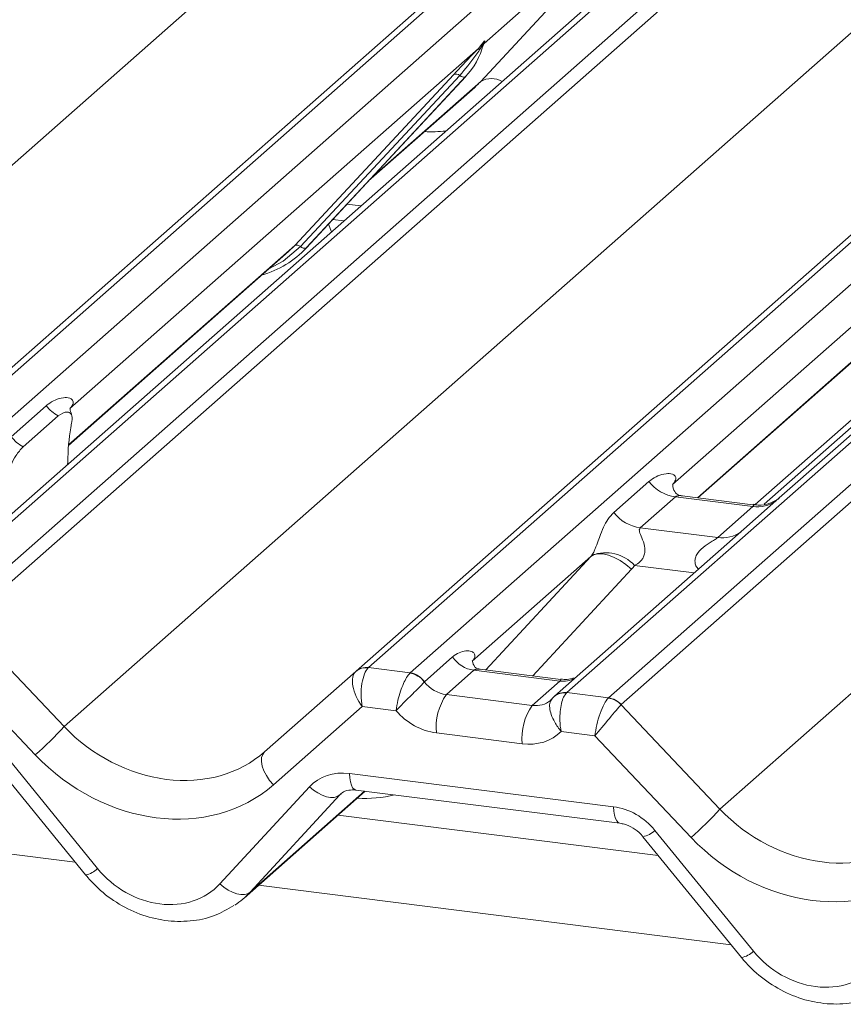
# Model space of a CAD drawing. Units: millimetres. Extents: x 5 to 415, y 5 to 292.
# Drawn here: x 309 to 313, y 119 to 123 of the extents above; entities that cross this region are included whole.
import ezdxf

# ---------------------------------------------------------------- set-up
doc = ezdxf.new("R2010")
doc.units = ezdxf.units.MM

msp = doc.modelspace()

# ---------------------------------------------------------------- linework, layer by layer
at = {"color": 7, "linetype": 'Continuous', "lineweight": 15}
for p, q in [((325.09199, 135.20475), (308.20406, 120.311)), ((308.15114, 120.29557), (325.03907, 135.18932)), ((308.37999, 120.28883), (325.26792, 135.18258)), ((325.70511, 135.1275), (308.81718, 120.23375)), ((325.65219, 135.11208), (308.76426, 120.21833)), ((308.99311, 120.21158), (325.88104, 135.10534)), ((325.93395, 135.07658), (309.04603, 120.18283)), ((306.91861, 120.06191), (323.77552, 134.92831)), ((327.63631, 134.88419), (310.74839, 119.99044)), ((310.69547, 119.97502), (327.5834, 134.86877)), ((310.92432, 119.96828), (327.81225, 134.86203)), ((328.47393, 134.77866), (311.58601, 119.88491)), ((311.76194, 119.86275), (328.64987, 134.7565)), ((328.70278, 134.72774), (311.81485, 119.83399)), ((309.46294, 119.74136), (326.31985, 134.60775)), ((312.23177, 119.39252), (329.08867, 134.25891)), ((311.22225, 122.46555), (311.97109, 123.27419)), ((311.97109, 123.27419), (311.23621, 122.62609)), ((315.16174, 123.06965), (312.49392, 120.71686)), ((311.21264, 122.60531), (311.22733, 122.62261)), ((311.22889, 122.61888), (311.21717, 122.59926)), ((311.22895, 122.60966), (311.23485, 122.62413)), ((311.23627, 122.63338), (311.23289, 122.6211)), ((311.23925, 122.63313), (311.23621, 122.62609)), ((311.21264, 122.60531), (309.48782, 121.08416)), ((310.43651, 121.77259), (311.10846, 122.49507)), ((311.13328, 122.49039), (310.46133, 121.76792)), ((311.1581, 122.48572), (310.48615, 121.76324)), ((310.48665, 121.76373), (311.1586, 122.48621)), ((311.1586, 122.48621), (311.1581, 122.48572)), ((310.74871, 122.0455), (311.19655, 122.44045)), ((313.75697, 122.28475), (312.03215, 120.7636)), ((310.59242, 121.83061), (310.57865, 121.86265)), ((310.59699, 121.88237), (310.64434, 121.8764)), ((309.48195, 120.92832), (310.41005, 121.74682)), ((310.41005, 121.74682), (310.43651, 121.77259)), ((310.48665, 121.76373), (310.48615, 121.76324)), ((313.35177, 121.5353), (312.38055, 120.67876)), ((312.13899, 120.70716), (312.95437, 121.42627)), ((309.23961, 120.96558), (309.38778, 121.09625)), ((309.48828, 121.08526), (309.4928, 121.09006)), ((309.28966, 120.92231), (309.43783, 121.05299)), ((309.49461, 121.02333), (309.49127, 121.00358)), ((309.47807, 120.84784), (309.47827, 120.85833)), ((311.78393, 120.64502), (311.9321, 120.7757)), ((312.03713, 120.76951), (312.03261, 120.7647)), ((312.04366, 120.71136), (311.89549, 120.58068)), ((312.37068, 120.67016), (312.04366, 120.71136)), ((312.37138, 120.67788), (312.07247, 120.71554)), ((312.49392, 120.71686), (312.33331, 120.57521)), ((312.22251, 120.53948), (312.37068, 120.67016)), ((312.33331, 120.57521), (311.53309, 119.86949)), ((311.89549, 120.58068), (312.22251, 120.53948)), ((311.68699, 120.4592), (311.18562, 120.01704)), ((309.04561, 120.18242), (309.46294, 119.74136)), ((309.34137, 119.62232), (308.93542, 120.05136)), ((310.98419, 119.93056), (311.10337, 120.03567)), ((310.74839, 119.99044), (310.92432, 119.96828)), ((310.30958, 119.63469), (310.69502, 119.97462)), ((310.69502, 119.97462), (310.69547, 119.97502)), ((310.92257, 119.9666), (310.92432, 119.96828)), ((311.19317, 119.9791), (311.07696, 119.87662)), ((311.55552, 119.93345), (311.19317, 119.9791)), ((311.56033, 119.94065), (311.21809, 119.98377)), ((310.98419, 119.93056), (310.98361, 119.93002)), ((311.43931, 119.83096), (311.55552, 119.93345)), ((311.07696, 119.87662), (311.43931, 119.83096)), ((311.58601, 119.88491), (311.5842, 119.88325)), ((311.58601, 119.88491), (311.76194, 119.86275)), ((310.72169, 119.82631), (310.34676, 119.49565)), ((310.86446, 119.80833), (310.72169, 119.82631)), ((311.81444, 119.83358), (312.23177, 119.39252)), ((311.39712, 119.66879), (311.03477, 119.71444)), ((311.70425, 119.70252), (311.56148, 119.72051)), ((312.1102, 119.27348), (311.70425, 119.70252)), ((309.13793, 119.62535), (309.55362, 119.11517)), ((309.18876, 119.65211), (309.60446, 119.14193)), ((310.66729, 119.54345), (311.78243, 119.40296)), ((310.12039, 119.07693), (310.4985, 119.4871)), ((310.22297, 119.01739), (310.73437, 119.46841)), ((310.62669, 119.45258), (310.24857, 119.04241)), ((310.69449, 119.47343), (311.80962, 119.33294)), ((310.69449, 119.47343), (310.69573, 119.47333)), ((311.97154, 119.19701), (310.61974, 119.36732)), ((311.95759, 119.30327), (312.37329, 118.79309)), ((311.90675, 119.27651), (312.32245, 118.76633))]:
    msp.add_line(p, q, dxfattribs=at)
at = {"color": 8, "linetype": 'Continuous', "lineweight": 15}
for p, q in [((310.76131, 122.05905), (311.22225, 122.46555)), ((310.6572, 121.94711), (310.7161, 121.93968)), ((309.48218, 120.93096), (310.43651, 121.77259)), ((313.38277, 121.53139), (312.41848, 120.68097)), ((312.13657, 120.70747), (312.98084, 121.45204)), ((311.24373, 119.98054), (311.68699, 120.4592)), ((311.85813, 120.4055), (311.44152, 119.95562)), ((312.12352, 120.39019), (311.87162, 120.42193)), ((310.24857, 119.04241), (310.73195, 119.46871)), ((310.63293, 119.45809), (310.62669, 119.45258)), ((309.50992, 119.16881), (307.73973, 119.39183)), ((312.27874, 118.81997), (310.28406, 119.07127))]:
    msp.add_line(p, q, dxfattribs=at)
at = {"color": 8, "linetype": 'Continuous', "lineweight": 15, "flags": 128}
for points in [[(310.46133, 121.76792), (310.38777, 121.70621), (310.32793, 121.6744)], [(310.66729, 119.54345), (310.66881, 119.52448), (310.67169, 119.50779), (310.67583, 119.49393), (310.6811, 119.48338), (310.68732, 119.47648), (310.69428, 119.47346), (310.69449, 119.47343)], [(311.78243, 119.40296), (311.78394, 119.38399), (311.78682, 119.3673), (311.79096, 119.35344), (311.79623, 119.34288), (311.80245, 119.33598), (311.80911, 119.33301)]]:
    msp.add_lwpolyline(points, dxfattribs=at)
at = {"color": 7, "linetype": 'Continuous', "lineweight": 15, "flags": 128}
for points in [[(311.68699, 120.4592), (311.70063, 120.46746), (311.71798, 120.47132), (311.73842, 120.47063), (311.76119, 120.46541), (311.78544, 120.45587), (311.81029, 120.44236), (311.83482, 120.42536), (311.85813, 120.4055)], [(311.53161, 119.86816), (311.53095, 119.86755), (311.52553, 119.86174)], [(310.34676, 119.49565), (310.33076, 119.51437), (310.31721, 119.53436), (310.30669, 119.55479), (310.29963, 119.57479), (310.29633, 119.59352), (310.29693, 119.6102), (310.30141, 119.62412), (310.30958, 119.63469)], [(310.4985, 119.4871), (310.51588, 119.47294), (310.53413, 119.46099), (310.55261, 119.4517), (310.57067, 119.44538), (310.58768, 119.44226), (310.60303, 119.44244), (310.61619, 119.44592), (310.62669, 119.45258)], [(310.12039, 119.07693), (310.13776, 119.06276), (310.15601, 119.05082), (310.1745, 119.04153), (310.19256, 119.03521), (310.20957, 119.03208), (310.22492, 119.03226), (310.23807, 119.03575), (310.24857, 119.04241)]]:
    msp.add_lwpolyline(points, dxfattribs=at)
at = {"color": 7, "linetype": 'Continuous', "lineweight": 15}
for centre, radius, start, end in [((310.9199, 122.70566), 0.32421, 317.28289, 344.88184), ((311.23485, 122.62356), 0.00758, 187.15532, 218.16859), ((311.22505, 122.6305), 0.01224, 288.29104, 309.84277), ((311.22896, 122.62579), 0.00612, 309.97484, 344.29417), ((311.26044, 122.61719), 0.02652, 143.06323, 164.82549), ((311.26245, 122.62618), 0.02715, 158.66387, 164.63661), ((311.23201, 122.61509), 0.02169, 206.80425, 226.84829), ((311.11733, 122.47395), 0.02291, 45.87679, 112.7821), ((311.14923, 122.50684), 0.02291, 225.87679, 292.7821), ((310.18521, 122.04487), 0.41216, 285.71456, 316.89876), ((310.44538, 121.75147), 0.02291, 45.87679, 112.7821), ((310.47728, 121.78436), 0.02291, 225.87679, 292.7821), ((309.52819, 121.20812), 0.17953, 218.54271, 239.77857), ((309.38002, 121.07744), 0.17953, 218.54271, 239.77857), ((312.06767, 120.88188), 0.1722, 218.06891, 261.9838), ((311.9195, 120.7512), 0.1722, 218.06891, 261.9838), ((311.75027, 120.31103), 0.16439, 42.42352, 111.04356), ((311.21154, 120.10783), 0.13004, 213.70714, 261.87587), ((310.73687, 119.92558), 0.06447, 80.90366, 130.48214), ((310.73892, 119.92443), 0.06669, 81.84159, 130.66121), ((310.91147, 119.87887), 0.08844, 35.33795, 82.78976), ((310.91207, 119.88245), 0.08669, 33.70714, 81.87587), ((311.27848, 119.73761), 0.24482, 145.40263, 185.43004), ((311.64083, 119.69196), 0.24482, 145.40263, 185.43004), ((311.74984, 119.77502), 0.0872, 42.19611, 82.8753), ((311.7501, 119.77791), 0.08566, 40.89579, 82.05816), ((308.46841, 120.63542), 1.33733, 310.7506, 318.04502), ((311.23724, 120.28658), 1.33733, 310.7506, 318.04502)]:
    msp.add_arc(centre, radius, start, end, dxfattribs=at)
at = {"color": 8, "linetype": 'Continuous', "lineweight": 15}
for centre, radius, start, end in [((311.26768, 122.38572), 0.09185, 60.67537, 119.64573), ((312.3893, 120.80395), 0.13508, 262.07821, 306.1869), ((312.24113, 120.67328), 0.13508, 262.07821, 306.1869), ((311.56951, 120.03457), 0.10208, 262.12036, 299.05887), ((311.57379, 119.82033), 0.06377, 80.60253, 131.41132), ((311.57663, 119.81859), 0.06698, 81.95509, 130.56872), ((311.89008, 119.36986), 0.09482, 280.13045, 315.39814), ((309.53695, 119.20851), 0.09482, 280.13045, 315.39814), ((312.30577, 118.85967), 0.09482, 280.13045, 315.39814)]:
    msp.add_arc(centre, radius, start, end, dxfattribs=at)
at = {"color": 7, "linetype": 'Continuous', "lineweight": 15}
for centre, major_axis, ratio, start_param, end_param in [((310.87067, 122.79305), (0.34823, -0.33107), 0.8568657, 6.2078067, 6.2950732), ((309.43335, 121.14238), (-0.02939, 0.07523), 0.9167705, 3.5520713, 3.6545389), ((309.53476, 120.90025), (0.01508, 0.24224), 0.2255353, 1.1441952, 1.7587699), ((311.97768, 120.82183), (-0.02939, 0.07523), 0.9167705, 3.5520713, 3.6545389), ((311.6268, 120.51238), (0.06224, -0.05081), 0.822402, 6.2356576, 6.3381252), ((311.68329, 120.5701), (0.17084, -0.16877), 0.863409, 0.027867, 0.1303346), ((310.76389, 119.87535), (-0.00137, 0.12095), 0.3858643, 0.3390806, 1.9838572), ((310.71097, 119.88202), (0.05156, 0.11422), 0.2037766, 0.424031, 0.4547705), ((310.76389, 119.87535), (-0.06471, 0.10238), 0.5171326, 0.0827869, 1.7275635), ((311.06804, 119.98189), (0.09616, -0.07318), 0.8006174, 4.4117904, 5.3388658), ((311.43039, 119.93624), (0.09616, -0.07318), 0.8006174, 6.1242639, 6.2659411), ((311.74644, 119.75156), (0.03, 0.1171), 0.2706219, 0.4262225, 2.070999), ((311.74644, 119.75156), (0.07754, 0.09265), 0.0086897, 0.491014, 2.1357906), ((311.79936, 119.74489), (-0.02733, 0.12316), 0.4021298, 0.2184083, 0.2491478), ((311.85227, 119.79156), (-0.03742, 0.04243), 0.3333333, 0, 0.0307395), ((311.02585, 119.93285), (0.17985, -0.15969), 0.8432615, 4.5537335, 5.3948022), ((309.86629, 120.09708), (0.48704, -0.41806), 0.83546, 4.5962565, 6.1670529), ((311.3882, 119.8872), (0.17985, -0.15969), 0.8432615, 5.3948022, 6.2358709), ((309.8241, 120.04804), (0.56952, -0.5057), 0.8432615, 4.6094041, 6.1802004), ((310.67621, 119.32504), (0.17985, -0.15969), 0.8432615, 2.2532096, 3.1258742), ((311.79134, 119.18455), (0.17985, -0.15969), 0.8432615, 1.3805449, 2.2532096), ((312.63512, 119.74824), (0.48704, -0.41806), 0.83546, 4.5962565, 6.1670529), ((312.59292, 119.6992), (0.56952, -0.5057), 0.8432615, 4.6094041, 6.1802004), ((309.85382, 119.32001), (0.26977, -0.23954), 0.8432615, 4.5221376, 6.2674668), ((309.89602, 119.36905), (0.35135, -0.32794), 0.8534566, 6.0801224, 6.2875074), ((312.62265, 118.97117), (0.26977, -0.23954), 0.8432615, 4.5221376, 6.2674668)]:
    msp.add_ellipse(centre, major_axis=major_axis, ratio=ratio, start_param=start_param, end_param=end_param, dxfattribs=at)
at = {"color": 8, "linetype": 'Continuous', "lineweight": 15}
for centre, major_axis, ratio, start_param, end_param in [((310.92716, 122.85077), (0.45558, -0.45005), 0.863409, 5.5151521, 5.6681151), ((311.43039, 119.93624), (0.09616, -0.07318), 0.8006174, 5.3388658, 6.1242639), ((310.64306, 120.03578), (0.45558, -0.45005), 0.863409, 5.5151521, 5.7870189)]:
    msp.add_ellipse(centre, major_axis=major_axis, ratio=ratio, start_param=start_param, end_param=end_param, dxfattribs=at)
at = {"color": 7, "linetype": 'Continuous', "lineweight": 15}
for points, knots in [([(311.22733, 122.62261), (311.22983, 122.62617), (311.23296, 122.63063), (311.23608, 122.63498), (311.23685, 122.63575), (311.23716, 122.63606)], [0, 0, 0, 0, 0.6998445, 0.8776469, 1, 1, 1, 1]), ([(311.23627, 122.63338), (311.23619, 122.63329), (311.23602, 122.63311), (311.23543, 122.63217), (311.23451, 122.63035), (311.23228, 122.62574), (311.23037, 122.62187), (311.22889, 122.61888)], [0, 0, 0, 0, 0.036794, 0.0783449, 0.2278609, 0.4015766, 1, 1, 1, 1]), ([(311.23485, 122.62413), (311.23526, 122.62573), (311.23606, 122.62882), (311.23672, 122.63221), (311.23659, 122.63334), (311.23649, 122.63349), (311.23637, 122.63346), (311.23628, 122.63339), (311.23627, 122.63338)], [0, 0, 0, 0, 0.4466278, 0.8607877, 0.917991, 0.9566386, 0.9915272, 1, 1, 1, 1]), ([(311.23492, 122.62436), (311.23494, 122.62444), (311.2351, 122.62509), (311.23526, 122.62525), (311.23514, 122.62509), (311.23511, 122.62506)], [0, 0, 0, 0, 0.0991795, 0.8130529, 1, 1, 1, 1]), ([(311.23716, 122.63606), (311.23732, 122.63619), (311.23777, 122.63655), (311.23874, 122.63671), (311.23929, 122.6353), (311.23926, 122.63384), (311.23925, 122.63313)], [0, 0, 0, 0, 0.0708701, 0.2005267, 0.610693, 1, 1, 1, 1]), ([(311.10846, 122.49507), (311.13469, 122.52331), (311.16756, 122.5587), (311.20506, 122.59747), (311.21264, 122.60531)], [0, 0, 0, 0, 0.7978894, 1, 1, 1, 1]), ([(311.21717, 122.59926), (311.2121, 122.59179), (311.18481, 122.55157), (311.15641, 122.51785), (311.13328, 122.49039)], [0, 0, 0, 0, 0.1856999, 1, 1, 1, 1]), ([(309.38778, 121.09625), (309.39021, 121.09831), (309.4017, 121.10801), (309.42544, 121.12161), (309.45797, 121.13104), (309.48395, 121.13067), (309.4975, 121.12299), (309.5013, 121.11418), (309.50119, 121.10648), (309.49839, 121.09818), (309.49453, 121.09258), (309.4928, 121.09006)], [0, 0, 0, 0, 0.0634524, 0.2993938, 0.5389852, 0.7349218, 0.8457839, 0.8938147, 0.9309126, 0.9690038, 1, 1, 1, 1]), ([(309.43783, 121.05299), (309.45128, 121.06183), (309.46754, 121.07252), (309.48529, 121.06791), (309.49147, 121.06324), (309.49526, 121.05566), (309.49682, 121.0492), (309.49704, 121.04061), (309.49605, 121.03202), (309.49506, 121.02604), (309.49461, 121.02333)], [0, 0, 0, 0, 0.5399306, 0.6527805, 0.7811548, 0.8295261, 0.8783529, 0.9123602, 0.9603247, 1, 1, 1, 1]), ([(309.49499, 121.05932), (309.4919, 121.06799), (309.48723, 121.08109), (309.489, 121.08537), (309.4896, 121.08682)], [0, 0, 0, 0, 0.6616562, 1, 1, 1, 1]), ([(309.23287, 120.79249), (309.2321, 120.79577), (309.23092, 120.80081), (309.2304, 120.80965), (309.23121, 120.8184), (309.23388, 120.83094), (309.24275, 120.85664), (309.26189, 120.89206), (309.27942, 120.91116), (309.28966, 120.92231)], [0, 0, 0, 0, 0.0674831, 0.1034974, 0.1397271, 0.1909709, 0.2894369, 0.5848107, 1, 1, 1, 1]), ([(311.9321, 120.7757), (311.93454, 120.77775), (311.94603, 120.78745), (311.96977, 120.80105), (312.0023, 120.81048), (312.02827, 120.81012), (312.04182, 120.80243), (312.04563, 120.79362), (312.04551, 120.78593), (312.04271, 120.77763), (312.03886, 120.77202), (312.03713, 120.76951)], [0, 0, 0, 0, 0.0634524, 0.2993938, 0.5389852, 0.7349218, 0.8457839, 0.8938147, 0.9309126, 0.9690038, 1, 1, 1, 1]), ([(312.07318, 120.71598), (312.07171, 120.716), (312.06172, 120.71612), (312.0541, 120.72175), (312.03903, 120.72951), (312.03156, 120.76012), (312.03339, 120.76488), (312.03392, 120.76626)], [0, 0, 0, 0, 0.0349354, 0.237462, 0.531089, 0.8632888, 1, 1, 1, 1]), ([(312.48209, 120.70589), (312.48221, 120.70598), (312.48247, 120.70619), (312.4774, 120.70234), (312.46496, 120.69436), (312.43694, 120.68181), (312.40297, 120.67346), (312.37906, 120.67869), (312.372, 120.68023)], [0, 0, 0, 0, 0.0767595, 0.1741506, 0.2913179, 0.4916971, 0.8499235, 1, 1, 1, 1]), ([(311.69124, 120.46446), (311.69132, 120.46456), (311.69332, 120.4674), (311.69683, 120.47321), (311.70224, 120.48432), (311.70735, 120.4967), (311.71501, 120.51721), (311.72599, 120.5487), (311.73999, 120.58387), (311.75839, 120.61866), (311.77512, 120.63593), (311.78393, 120.64502)], [0, 0, 0, 0, 0.0014845, 0.0396751, 0.0693315, 0.1173314, 0.1645763, 0.2945557, 0.5240082, 0.7492793, 1, 1, 1, 1]), ([(311.89549, 120.58068), (311.89376, 120.57813), (311.89069, 120.5736), (311.89297, 120.55998), (311.90231, 120.53845), (311.9134, 120.51053), (311.91568, 120.48543), (311.91381, 120.46941), (311.90853, 120.45493), (311.89695, 120.4386), (311.88404, 120.4287), (311.87423, 120.42326), (311.87187, 120.42205), (311.87162, 120.42193)], [0, 0, 0, 0, 0.0909668, 0.161129, 0.3371756, 0.5457335, 0.6288972, 0.6839246, 0.7593195, 0.8302457, 0.9596202, 0.9958517, 1, 1, 1, 1]), ([(311.10337, 120.03567), (311.10556, 120.03751), (311.11597, 120.04623), (311.13687, 120.05717), (311.16479, 120.06278), (311.18597, 120.05937), (311.1962, 120.04971), (311.19759, 120.03999), (311.19561, 120.03144), (311.19159, 120.02384), (311.18712, 120.01874), (311.18562, 120.01704)], [0, 0, 0, 0, 0.06425899, 0.30533355, 0.52956789, 0.71631252, 0.82834004, 0.88725887, 0.9204699, 0.97347272, 1, 1, 1, 1]), ([(311.21922, 119.9845), (311.21582, 119.98482), (311.2044, 119.98589), (311.19529, 119.99212), (311.1859, 120.01607), (311.18739, 120.01966), (311.18778, 120.0206)], [0, 0, 0, 0, 0.1170275, 0.393289, 0.8401548, 1, 1, 1, 1]), ([(310.86446, 119.80833), (310.86448, 119.80852), (310.8661, 119.82239), (310.8712, 119.85032), (310.88273, 119.89021), (310.89565, 119.9234), (310.90946, 119.95064), (310.91817, 119.96125), (310.92257, 119.9666)], [0, 0, 0, 0, 0.0033918, 0.2413984, 0.4410722, 0.627698, 0.8123209, 1, 1, 1, 1]), ([(311.61431, 119.947), (311.60538, 119.94398), (311.58848, 119.93825), (311.56948, 119.94106), (311.56052, 119.94239)], [0, 0, 0, 0, 0.5281447, 1, 1, 1, 1]), ([(310.86446, 119.80833), (310.86459, 119.80846), (310.8736, 119.81824), (310.89274, 119.83819), (310.92223, 119.86733), (310.94801, 119.89248), (310.96997, 119.91443), (310.97904, 119.92479), (310.98361, 119.93002)], [0, 0, 0, 0, 0.003398, 0.2414527, 0.4408513, 0.6272956, 0.8120135, 1, 1, 1, 1]), ([(311.56148, 119.72051), (311.56144, 119.72071), (311.55868, 119.73514), (311.55555, 119.7641), (311.5567, 119.8053), (311.56226, 119.83942), (311.57141, 119.86724), (311.57991, 119.87788), (311.5842, 119.88325)], [0, 0, 0, 0, 0.0033918, 0.2413984, 0.4410722, 0.627698, 0.8123209, 1, 1, 1, 1]), ([(311.56148, 119.72051), (311.56134, 119.72068), (311.55145, 119.73284), (311.53478, 119.7573), (311.51867, 119.79219), (311.51192, 119.82144), (311.51327, 119.84598), (311.52142, 119.85646), (311.52553, 119.86174)], [0, 0, 0, 0, 0.003398, 0.2414527, 0.4408513, 0.6272956, 0.8120135, 1, 1, 1, 1]), ([(310.62893, 119.45481), (310.63138, 119.45714), (310.63966, 119.46504), (310.65893, 119.47461), (310.68405, 119.47378), (310.69449, 119.47343)], [0, 0, 0, 0, 0.19709143, 0.66630034, 1, 1, 1, 1]), ([(311.80962, 119.33294), (311.816, 119.33183), (311.834, 119.32871), (311.86593, 119.31439), (311.89201, 119.2937), (311.90387, 119.27988), (311.90675, 119.27651)], [0, 0, 0, 0, 0.1915173, 0.5401817, 0.8881495, 1, 1, 1, 1]), ([(309.55362, 119.11517), (309.5676, 119.0992), (309.60592, 119.0554), (309.68213, 118.99616), (309.78174, 118.94619), (309.88856, 118.91893), (309.99595, 118.91686), (310.09658, 118.93745), (310.15303, 118.97019), (310.17982, 118.98573)], [0, 0, 0, 0, 0.0884144, 0.242479, 0.3971611, 0.5521813, 0.7070772, 0.8609755, 1, 1, 1, 1]), ([(312.32245, 118.76633), (312.33642, 118.75036), (312.37474, 118.70656), (312.45096, 118.64732), (312.55057, 118.59735), (312.65738, 118.57009), (312.76478, 118.56802), (312.8654, 118.58861), (312.92185, 118.62135), (312.94865, 118.63689)], [0, 0, 0, 0, 0.0884144, 0.242479, 0.3971611, 0.5521813, 0.7070772, 0.8609755, 1, 1, 1, 1])]:
    msp.add_open_spline(points, degree=3, knots=knots, dxfattribs=at)
at = {"color": 8, "linetype": 'Continuous', "lineweight": 15}
for points, knots in [([(312.07243, 120.71531), (312.07193, 120.71545), (312.06521, 120.71737), (312.05613, 120.71625), (312.04751, 120.71417), (312.04481, 120.7122), (312.04366, 120.71136)], [0, 0, 0, 0, 0.0416187, 0.5580026, 0.8115169, 1, 1, 1, 1]), ([(312.37068, 120.67016), (312.37236, 120.672), (312.37535, 120.67526), (312.37443, 120.67765), (312.37223, 120.67719), (312.37141, 120.67702)], [0, 0, 0, 0, 0.4478615, 0.7932945, 1, 1, 1, 1]), ([(312.14154, 120.40609), (312.13928, 120.40818), (312.13256, 120.41441), (312.12782, 120.42727), (312.12562, 120.44319), (312.12838, 120.45644), (312.13822, 120.47706), (312.16092, 120.49987), (312.19049, 120.51881), (312.21006, 120.53055), (312.21865, 120.5363), (312.22135, 120.53853), (312.22251, 120.53948)], [0, 0, 0, 0, 0.04677391, 0.13892992, 0.20053737, 0.29175593, 0.34018953, 0.55012436, 0.77439944, 0.89595492, 0.95563154, 1, 1, 1, 1]), ([(311.21808, 119.98369), (311.21201, 119.98401), (311.2041, 119.98442), (311.19659, 119.98164), (311.19434, 119.97997), (311.19317, 119.9791)], [0, 0, 0, 0, 0.6106253, 0.7961694, 1, 1, 1, 1]), ([(311.55552, 119.93345), (311.55773, 119.93562), (311.56093, 119.93875), (311.56135, 119.94068), (311.56057, 119.94009), (311.56026, 119.93986)], [0, 0, 0, 0, 0.5763648, 0.8317415, 1, 1, 1, 1])]:
    msp.add_open_spline(points, degree=3, knots=knots, dxfattribs=at)

doc.saveas('drawing.dxf')
